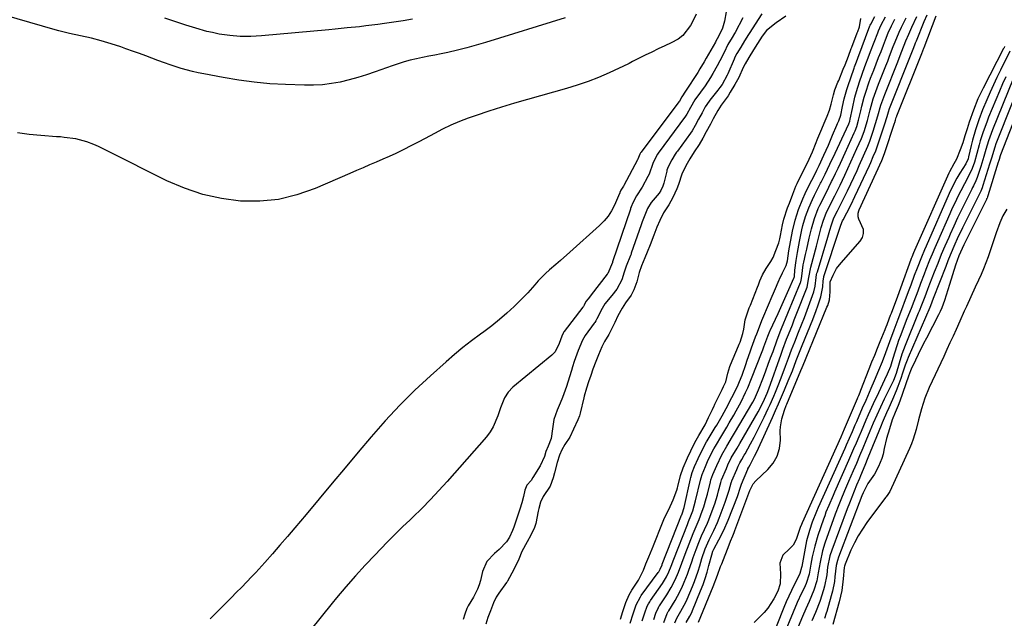
# Model space of a CAD drawing. Units: inches. Extents: x 1852430 to 1857705, y 474059 to 480329.
# Drawn here: x 1856436 to 1856828, y 474776 to 475015 of the extents above; entities that cross this region are included whole.
import ezdxf

# ---------------------------------------------------------------- set-up
doc = ezdxf.new("R2010")
doc.units = ezdxf.units.IN
doc.header["$MEASUREMENT"] = 0
for name, color, linetype in [('1', 7, 'Continuous'), ('7', 7, 'Continuous'), ('8', 7, 'Continuous')]:
    doc.layers.add(name, color=color, linetype=linetype)

msp = doc.modelspace()

# ---------------------------------------------------------------- linework, layer by layer
at = {"layer": '1', "color": 18}
for points in [[(1856741.17, 475016.42, 1644), (1856737.28, 475013.72, 1644), (1856733.5, 475010.73, 1644), (1856731.71, 475008.43, 1644), (1856729.81, 475005.46, 1644), (1856728.28, 475002.96, 1644), (1856726.45, 474999.96, 1644), (1856724.96, 474997.43, 1644), (1856724.14, 474995.86, 1644), (1856722.38, 474991.99, 1644), (1856720.85, 474989.19, 1644), (1856718.99, 474986.03, 1644), (1856718.16, 474984.65, 1644), (1856715.42, 474980.92, 1644), (1856714.05, 474978.76, 1644), (1856712.24, 474975.46, 1644), (1856711.09, 474973.34, 1644), (1856709.43, 474970.29, 1644), (1856708.06, 474967.77, 1644), (1856706.65, 474965.28, 1644), (1856704.69, 474962.23, 1644), (1856702.97, 474959.49, 1644), (1856701.38, 474956.75, 1644), (1856699.67, 474953.36, 1644), (1856698.44, 474949.31, 1644), (1856697.78, 474947.54, 1644), (1856696.2, 474944.12, 1644), (1856694.59, 474941.12, 1644), (1856692.38, 474938.01, 1644), (1856690.9, 474934.93, 1644), (1856689.81, 474932.29, 1644), (1856688.53, 474929.11, 1644), (1856687.11, 474925.26, 1644), (1856685.94, 474922.23, 1644), (1856685.04, 474920.09, 1644), (1856683.66, 474916.87, 1644), (1856682.66, 474914.16, 1644), (1856681.77, 474910.44, 1644), (1856680.56, 474907.33, 1644), (1856679.57, 474905.11, 1644), (1856677.31, 474902.06, 1644), (1856675.89, 474900.03, 1644), (1856674.28, 474896.91, 1644), (1856672.99, 474894.26, 1644), (1856671.69, 474891.59, 1644), (1856670.62, 474889.52, 1644), (1856668.96, 474886.64, 1644), (1856667.9, 474884.56, 1644), (1856666.54, 474881.39, 1644), (1856665.43, 474878.69, 1644), (1856664.33, 474875.67, 1644), (1856663.47, 474873.12, 1644), (1856662.6, 474870.56, 1644), (1856661.72, 474868.08, 1644), (1856660.77, 474864.86, 1644), (1856660.62, 474864.21, 1644), (1856659.2, 474858.07, 1644), (1856658.93, 474857.1, 1644), (1856658.27, 474855.41, 1644), (1856656.6, 474851.69, 1644), (1856655.07, 474848.6, 1644), (1856653.17, 474845.59, 1644), (1856651.93, 474843.48, 1644), (1856650.94, 474841.34, 1644), (1856650.06, 474838.5, 1644), (1856649.03, 474834.31, 1644), (1856648.43, 474832.35, 1644), (1856647.24, 474829, 1644), (1856644.45, 474824.94, 1644), (1856643.47, 474822.62, 1644), (1856642.76, 474820.07, 1644), (1856642.53, 474819.03, 1644), (1856641.55, 474814.13, 1644), (1856640.99, 474812.59, 1644), (1856639.61, 474809.52, 1644), (1856638.07, 474806.76, 1644), (1856635.98, 474803.02, 1644), (1856634.76, 474799.97, 1644), (1856632.87, 474796.1, 1644), (1856631.14, 474792.57, 1644), (1856630.29, 474791.11, 1644), (1856630.1, 474790.83, 1644), (1856629.91, 474790.56, 1644), (1856626.88, 474786.34, 1644), (1856625.82, 474784.71, 1644), (1856624.7, 474782.48, 1644), (1856623.48, 474779.29, 1644), (1856622.48, 474776.63, 1644), (1856621.6, 474773.97, 1644)], [(1856675.25, 474775.92, 1644), (1856676.21, 474778.98, 1644), (1856677.38, 474782.63, 1644), (1856678.73, 474785.71, 1644), (1856679.81, 474787.5, 1644), (1856682.51, 474791.49, 1644), (1856684.42, 474795.48, 1644), (1856685.41, 474798.04, 1644), (1856686.52, 474800.88, 1644), (1856687.88, 474803.96, 1644), (1856688.18, 474804.66, 1644), (1856688.32, 474805.02, 1644), (1856688.47, 474805.37, 1644), (1856692.04, 474814.42, 1644), (1856692.88, 474816.36, 1644), (1856694.54, 474819.73, 1644), (1856696.29, 474823.53, 1644), (1856697.75, 474827.41, 1644), (1856698.01, 474828.35, 1644), (1856698.13, 474828.82, 1644), (1856699.22, 474833.2, 1644), (1856700.21, 474836.33, 1644), (1856701.95, 474840.29, 1644), (1856703.28, 474843.11, 1644), (1856704.91, 474846.46, 1644), (1856706.43, 474849.18, 1644), (1856708.96, 474853.48, 1644), (1856710.35, 474856.32, 1644), (1856711.91, 474859.6, 1644), (1856712.62, 474861.06, 1644), (1856712.76, 474861.35, 1644), (1856712.9, 474861.64, 1644), (1856715.82, 474867.57, 1644), (1856716.37, 474868.68, 1644), (1856717.19, 474870.56, 1644), (1856718.08, 474874.04, 1644), (1856718.78, 474876.7, 1644), (1856719.05, 474877.4, 1644), (1856722.33, 474884.9, 1644), (1856722.62, 474885.61, 1644), (1856722.92, 474886.41, 1644), (1856723.97, 474889.81, 1644), (1856724.39, 474891.61, 1644), (1856725.01, 474895.31, 1644), (1856725.77, 474897.73, 1644), (1856726.6, 474900.1, 1644), (1856727.03, 474901.2, 1644), (1856729.8, 474908.32, 1644), (1856730.2, 474909.33, 1644), (1856730.81, 474910.83, 1644), (1856731.91, 474913.32, 1644), (1856733.29, 474915.75, 1644), (1856735.22, 474918.63, 1644), (1856736.04, 474920.17, 1644), (1856737.19, 474922.98, 1644), (1856738.41, 474926.05, 1644), (1856738.8, 474927.65, 1644), (1856739.06, 474928.99, 1644), (1856739.81, 474933.18, 1644), (1856740.32, 474935.5, 1644), (1856741.81, 474940, 1644), (1856742.55, 474941.8, 1644), (1856743.91, 474945.41, 1644), (1856745.18, 474948.56, 1644), (1856745.45, 474949.13, 1644), (1856745.58, 474949.42, 1644), (1856745.72, 474949.7, 1644), (1856747.96, 474954.28, 1644), (1856748.85, 474956.07, 1644), (1856750.45, 474959.36, 1644), (1856751.72, 474962.27, 1644), (1856751.99, 474962.94, 1644), (1856753.94, 474967.79, 1644), (1856754.31, 474968.71, 1644), (1856755.47, 474971.45, 1644), (1856756.48, 474973.77, 1644), (1856757.66, 474976.54, 1644), (1856758.53, 474978.9, 1644), (1856759.22, 474981.33, 1644), (1856760.14, 474985.04, 1644), (1856760.65, 474986.95, 1644), (1856761.89, 474990.06, 1644), (1856762.2, 474990.79, 1644), (1856764.04, 474995.31, 1644), (1856764.74, 474997.02, 1644), (1856766.09, 475000.45, 1644), (1856767.21, 475003.43, 1644), (1856767.42, 475003.98, 1644), (1856769.55, 475009.69, 1644), (1856769.78, 475010.3, 1644), (1856770.44, 475012.14, 1644), (1856771.06, 475015.42, 1644)]]:
    msp.add_polyline3d(points, dxfattribs=at)
at = {"layer": '7', "color": 18}
for points in [[(1856653.21, 475015.78, 1654), (1856621.56, 475005.88, 1654), (1856617.83, 475004.77, 1654), (1856614.09, 475003.74, 1654), (1856610.32, 475002.81, 1654), (1856606.52, 475001.96, 1654), (1856603.82, 475001.4, 1654), (1856601.36, 475000.88, 1654), (1856598.91, 475000.37, 1654), (1856596.45, 474999.86, 1654), (1856593.99, 474999.36, 1654), (1856591.55, 474998.8, 1654), (1856589.13, 474998.16, 1654), (1856586.74, 474997.43, 1654), (1856584.36, 474996.62, 1654), (1856577.51, 474994.13, 1654), (1856574.09, 474992.96, 1654), (1856570.65, 474991.89, 1654), (1856567.17, 474990.96, 1654), (1856563.66, 474990.13, 1654), (1856560.12, 474989.5, 1654), (1856556.56, 474989.05, 1654), (1856552.98, 474988.86, 1654), (1856549.38, 474988.85, 1654), (1856541.87, 474989.11, 1654), (1856535.63, 474989.46, 1654), (1856529.41, 474990.01, 1654), (1856523.22, 474990.85, 1654), (1856517.06, 474991.87, 1654), (1856509.34, 474993.34, 1654), (1856507.05, 474993.81, 1654), (1856504.78, 474994.32, 1654), (1856500.28, 474995.54, 1654), (1856495.84, 474996.96, 1654), (1856493.64, 474997.74, 1654), (1856490.99, 474998.73, 1654), (1856488.57, 474999.65, 1654), (1856486.15, 475000.55, 1654), (1856483.72, 475001.44, 1654), (1856481.29, 475002.32, 1654), (1856478.18, 475003.42, 1654), (1856476.26, 475004.09, 1654), (1856472.38, 475005.36, 1654), (1856468.42, 475006.55, 1654), (1856464.57, 475007.57, 1654), (1856460.2, 475008.59, 1654), (1856455.84, 475009.52, 1654), (1856451.49, 475010.54, 1654), (1856450.06, 475010.93, 1654), (1856409.58, 475022.69, 1654)], [(1856705.42, 475017.17, 1652), (1856704.31, 475014.87, 1652), (1856703.15, 475012.61, 1652), (1856700.18, 475008.72, 1652), (1856698.26, 475007.25, 1652), (1856695.53, 475005.73, 1652), (1856692.92, 475004.54, 1652), (1856690.32, 475003.32, 1652), (1856687.73, 475002.09, 1652), (1856685.15, 475000.84, 1652), (1856680.35, 474998.48, 1652), (1856680.1, 474998.36, 1652), (1856678.71, 474997.49, 1652), (1856678.46, 474997.36, 1652), (1856670.72, 474993.77, 1652), (1856666.56, 474991.97, 1652), (1856662.35, 474990.3, 1652), (1856658.07, 474988.84, 1652), (1856653.73, 474987.52, 1652), (1856638.22, 474983.2, 1652), (1856633.07, 474981.71, 1652), (1856627.94, 474980.16, 1652), (1856622.83, 474978.5, 1652), (1856617.75, 474976.77, 1652), (1856614.59, 474975.67, 1652), (1856611.15, 474974.36, 1652), (1856607.75, 474972.94, 1652), (1856604.43, 474971.35, 1652), (1856601.17, 474969.65, 1652), (1856597.5, 474967.65, 1652), (1856594.67, 474966.15, 1652), (1856591.82, 474964.68, 1652), (1856588.96, 474963.24, 1652), (1856585.75, 474961.69, 1652), (1856583.17, 474960.48, 1652), (1856580.58, 474959.32, 1652), (1856577.97, 474958.18, 1652), (1856575.35, 474957.06, 1652), (1856572.74, 474955.94, 1652), (1856570.13, 474954.82, 1652), (1856567.52, 474953.68, 1652), (1856553.6, 474947.62, 1652), (1856546.39, 474945.1, 1652), (1856539.07, 474943.31, 1652), (1856531.56, 474942.6, 1652), (1856523.92, 474942.63, 1652), (1856516.32, 474943.67, 1652), (1856508.87, 474945.28, 1652), (1856501.66, 474947.75, 1652), (1856494.61, 474950.79, 1652), (1856471.11, 474962.61, 1652), (1856467.42, 474964.36, 1652), (1856465.55, 474965.16, 1652), (1856462.71, 474966.28, 1652), (1856458.3, 474967.51, 1652), (1856453.74, 474968.07, 1652), (1856452.21, 474968.21, 1652), (1856450.68, 474968.33, 1652), (1856444.4, 474968.81, 1652), (1856439.74, 474969.27, 1652), (1856435.11, 474969.89, 1652)], [(1856724.03, 475015.77, 1648), (1856720.97, 475009.91, 1648), (1856720.72, 475009.46, 1648), (1856719.78, 475007.92, 1648), (1856718.05, 475005.07, 1648), (1856716.54, 475001.9, 1648), (1856714.91, 474998.56, 1648), (1856713.82, 474996.54, 1648), (1856712.07, 474993.47, 1648), (1856711.13, 474991.97, 1648), (1856708.95, 474988.66, 1648), (1856707.11, 474986.02, 1648), (1856704.85, 474982.97, 1648), (1856703.17, 474979.97, 1648), (1856701.73, 474977.34, 1648), (1856700.97, 474976.15, 1648), (1856700.83, 474975.96, 1648), (1856690.72, 474962.35, 1648), (1856690.56, 474962.12, 1648), (1856690.07, 474961.42, 1648), (1856688.41, 474958.35, 1648), (1856688.15, 474957.59, 1648), (1856686.65, 474953.39, 1648), (1856686.21, 474952.49, 1648), (1856683.95, 474948.16, 1648), (1856681.63, 474944.75, 1648), (1856680.18, 474941.94, 1648), (1856679.55, 474940.35, 1648), (1856679.29, 474939.64, 1648), (1856679.21, 474939.4, 1648), (1856672.14, 474918.46, 1648), (1856672.05, 474918.22, 1648), (1856670.18, 474913.81, 1648), (1856669.94, 474913.47, 1648), (1856663.63, 474905.26, 1648), (1856663.33, 474904.88, 1648), (1856662.4, 474903.75, 1648), (1856661.49, 474902.59, 1648), (1856660.83, 474901.23, 1648), (1856660.5, 474900.63, 1648), (1856660.3, 474900.36, 1648), (1856652.8, 474890.65, 1648), (1856652.72, 474890.54, 1648), (1856652.57, 474890.33, 1648), (1856651.86, 474888.78, 1648), (1856650.85, 474885.86, 1648), (1856649.21, 474882.54, 1648), (1856648.63, 474881.88, 1648), (1856647.99, 474881.27, 1648), (1856632.41, 474868.44, 1648), (1856630.51, 474866.48, 1648), (1856629.07, 474864.16, 1648), (1856627.5, 474860.3, 1648), (1856626.48, 474857.01, 1648), (1856624.63, 474852.62, 1648), (1856623.35, 474850.63, 1648), (1856621.89, 474848.73, 1648), (1856606.21, 474830.89, 1648), (1856602.91, 474827.24, 1648), (1856599.55, 474823.64, 1648), (1856596.1, 474820.14, 1648), (1856592.59, 474816.69, 1648), (1856591.46, 474815.61, 1648), (1856588.48, 474812.73, 1648), (1856585.53, 474809.82, 1648), (1856582.62, 474806.89, 1648), (1856579.72, 474803.93, 1648), (1856577.51, 474801.63, 1648), (1856573.57, 474797.46, 1648), (1856569.7, 474793.23, 1648), (1856565.93, 474788.91, 1648), (1856562.22, 474784.53, 1648), (1856560.41, 474782.34, 1648), (1856555.99, 474776.94, 1648), (1856551.61, 474771.51, 1648)], [(1856731.63, 475017.35, 1646), (1856726.51, 475009.42, 1646), (1856726.28, 475009.06, 1646), (1856724.71, 475006.55, 1646), (1856723.17, 475004.03, 1646), (1856721.65, 475001.51, 1646), (1856720.87, 474999.99, 1646), (1856720.52, 474999.21, 1646), (1856718.04, 474993.39, 1646), (1856717.8, 474992.84, 1646), (1856715.76, 474989.12, 1646), (1856714.89, 474987.92, 1646), (1856714.06, 474986.85, 1646), (1856710.89, 474982.91, 1646), (1856710.61, 474982.54, 1646), (1856709.08, 474980.25, 1646), (1856707.78, 474977.85, 1646), (1856706.4, 474975.32, 1646), (1856705.02, 474972.78, 1646), (1856703.79, 474970.68, 1646), (1856703.13, 474969.71, 1646), (1856697.93, 474962.55, 1646), (1856697.66, 474962.17, 1646), (1856697.13, 474961.4, 1646), (1856695.69, 474959.05, 1646), (1856694.24, 474956.27, 1646), (1856693.8, 474954.98, 1646), (1856693.69, 474954.54, 1646), (1856692.55, 474949.86, 1646), (1856692.18, 474948.64, 1646), (1856691.37, 474946.9, 1646), (1856690.68, 474945.84, 1646), (1856687.55, 474942.04, 1646), (1856686.04, 474939.64, 1646), (1856684.95, 474937, 1646), (1856683.89, 474934.33, 1646), (1856683.48, 474933.16, 1646), (1856679.6, 474921.86, 1646), (1856679.49, 474921.54, 1646), (1856679.27, 474920.92, 1646), (1856677.5, 474916.68, 1646), (1856676.72, 474914.31, 1646), (1856675.86, 474911.31, 1646), (1856673.86, 474907.51, 1646), (1856671.85, 474904.97, 1646), (1856669.01, 474901.73, 1646), (1856667.93, 474899.86, 1646), (1856665.92, 474895.75, 1646), (1856665.41, 474894.87, 1646), (1856665.03, 474894.31, 1646), (1856664.84, 474894.03, 1646), (1856661.26, 474889.12, 1646), (1856660.14, 474887.27, 1646), (1856658.39, 474883.07, 1646), (1856656.89, 474878.71, 1646), (1856656.17, 474876.57, 1646), (1856655.76, 474875.18, 1646), (1856655.63, 474874.78, 1646), (1856653.72, 474868.74, 1646), (1856652.19, 474864.32, 1646), (1856651.31, 474862.15, 1646), (1856650.06, 474859.27, 1646), (1856648.79, 474855.65, 1646), (1856648.16, 474851.86, 1646), (1856647.71, 474848.02, 1646), (1856646.52, 474845, 1646), (1856645.6, 474842.88, 1646), (1856644.99, 474840.9, 1646), (1856643.29, 474837.15, 1646), (1856640.4, 474832.4, 1646), (1856639.66, 474831.31, 1646), (1856638.04, 474829.46, 1646), (1856637.16, 474827.43, 1646), (1856636.63, 474824.88, 1646), (1856636.02, 474822.34, 1646), (1856635.25, 474819.85, 1646), (1856632.75, 474812.64, 1646), (1856632.25, 474811.27, 1646), (1856631.06, 474808.63, 1646), (1856629.92, 474806.8, 1646), (1856627.01, 474803.7, 1646), (1856625.09, 474802.23, 1646), (1856622.11, 474799.02, 1646), (1856620.36, 474795, 1646), (1856619.5, 474791.45, 1646), (1856618.98, 474789.69, 1646), (1856618.35, 474787.96, 1646), (1856616.69, 474784.69, 1646), (1856614.66, 474781.33, 1646), (1856614.13, 474780.26, 1646), (1856613.31, 474778.02, 1646), (1856612.66, 474775.81, 1646)], [(1856679.18, 474774.34, 1646), (1856680.35, 474778.05, 1646), (1856681.56, 474781.75, 1646), (1856683.21, 474784.91, 1646), (1856683.56, 474785.41, 1646), (1856690.32, 474794.6, 1646), (1856690.52, 474794.9, 1646), (1856691.14, 474795.97, 1646), (1856691.85, 474797.71, 1646), (1856691.94, 474797.96, 1646), (1856699.61, 474817.44, 1646), (1856699.68, 474817.63, 1646), (1856699.99, 474818.36, 1646), (1856700.57, 474820.16, 1646), (1856700.65, 474820.49, 1646), (1856703.14, 474831.95, 1646), (1856703.27, 474832.5, 1646), (1856703.85, 474834.51, 1646), (1856704.79, 474836.91, 1646), (1856706.2, 474840.06, 1646), (1856707.78, 474843.39, 1646), (1856709.51, 474846.64, 1646), (1856709.78, 474847.09, 1646), (1856713.03, 474852.38, 1646), (1856713.6, 474853.32, 1646), (1856715.82, 474857.1, 1646), (1856717.37, 474860, 1646), (1856721.84, 474868.76, 1646), (1856722.16, 474869.42, 1646), (1856722.75, 474870.76, 1646), (1856723.69, 474873.2, 1646), (1856725.21, 474877.56, 1646), (1856725.77, 474879.22, 1646), (1856726.93, 474882.53, 1646), (1856727.53, 474884.18, 1646), (1856729.12, 474888.48, 1646), (1856729.59, 474889.77, 1646), (1856730.23, 474891.53, 1646), (1856731.6, 474895.03, 1646), (1856734.66, 474902.27, 1646), (1856735.32, 474903.83, 1646), (1856736.66, 474906.94, 1646), (1856738.54, 474911.25, 1646), (1856738.68, 474911.59, 1646), (1856739.84, 474914, 1646), (1856741.28, 474917, 1646), (1856741.75, 474918.79, 1646), (1856742.39, 474922.76, 1646), (1856743.8, 474930.65, 1646), (1856744.8, 474935.06, 1646), (1856746.19, 474939.37, 1646), (1856747.89, 474943.58, 1646), (1856748.84, 474945.64, 1646), (1856749.83, 474947.68, 1646), (1856753.22, 474954.38, 1646), (1856753.51, 474954.96, 1646), (1856754.41, 474956.84, 1646), (1856756.31, 474960.99, 1646), (1856758.08, 474964.96, 1646), (1856759.79, 474968.95, 1646), (1856761.47, 474972.96, 1646), (1856761.73, 474973.58, 1646), (1856762.21, 474974.68, 1646), (1856763.05, 474976.91, 1646), (1856763.77, 474980.43, 1646), (1856764.42, 474983.44, 1646), (1856765.43, 474987.16, 1646), (1856765.8, 474988.28, 1646), (1856768.34, 474995.68, 1646), (1856768.51, 474996.18, 1646), (1856769.26, 474998.19, 1646), (1856769.84, 474999.7, 1646), (1856774.67, 475012.47, 1646), (1856774.77, 475012.73, 1646), (1856774.98, 475013.23, 1646), (1856776.56, 475016.29, 1646)], [(1856683.92, 474775.33, 1648), (1856684.92, 474778.48, 1648), (1856685.88, 474781.13, 1648), (1856686.38, 474782.08, 1648), (1856686.91, 474782.96, 1648), (1856687.19, 474783.38, 1648), (1856691.96, 474790.19, 1648), (1856693.58, 474792.82, 1648), (1856694.6, 474794.91, 1648), (1856695.45, 474797.05, 1648), (1856696.51, 474799.93, 1648), (1856701.94, 474813.78, 1648), (1856702.4, 474814.91, 1648), (1856703.35, 474817.14, 1648), (1856704.06, 474819.11, 1648), (1856705.23, 474823.13, 1648), (1856707.13, 474831.36, 1648), (1856707.37, 474832.28, 1648), (1856707.79, 474833.64, 1648), (1856709.1, 474836.84, 1648), (1856710, 474838.88, 1648), (1856711.29, 474841.6, 1648), (1856712.46, 474843.9, 1648), (1856713.11, 474845.02, 1648), (1856715.67, 474849.25, 1648), (1856717.65, 474852.58, 1648), (1856718.63, 474854.26, 1648), (1856720.41, 474857.33, 1648), (1856721.41, 474859.1, 1648), (1856723.33, 474862.69, 1648), (1856725.12, 474866.35, 1648), (1856725.96, 474868.2, 1648), (1856727.51, 474871.97, 1648), (1856731.72, 474882.76, 1648), (1856731.95, 474883.36, 1648), (1856732.41, 474884.57, 1648), (1856733.97, 474888.76, 1648), (1856734.77, 474890.78, 1648), (1856734.9, 474891.06, 1648), (1856738.09, 474897.87, 1648), (1856739.18, 474900.24, 1648), (1856740.26, 474902.61, 1648), (1856741.33, 474904.98, 1648), (1856742.38, 474907.37, 1648), (1856744.38, 474911.95, 1648), (1856744.46, 474912.14, 1648), (1856744.54, 474912.56, 1648), (1856744.76, 474915.15, 1648), (1856745.21, 474919.02, 1648), (1856745.75, 474922.15, 1648), (1856746.32, 474925.07, 1648), (1856746.61, 474926.53, 1648), (1856747.56, 474931.15, 1648), (1856747.98, 474932.95, 1648), (1856749, 474936.5, 1648), (1856750.28, 474939.96, 1648), (1856751.76, 474943.34, 1648), (1856752.58, 474945, 1648), (1856755.01, 474949.78, 1648), (1856755.24, 474950.22, 1648), (1856756.13, 474952.01, 1648), (1856756.78, 474953.36, 1648), (1856758.66, 474957.32, 1648), (1856759.23, 474958.53, 1648), (1856759.81, 474959.75, 1648), (1856766.21, 474973.44, 1648), (1856766.62, 474974.51, 1648), (1856766.83, 474975.35, 1648), (1856767.66, 474979.6, 1648), (1856768.67, 474984.1, 1648), (1856769.28, 474986.32, 1648), (1856770.47, 474990.2, 1648), (1856771.5, 474993.25, 1648), (1856772.62, 474996.26, 1648), (1856774.35, 475000.77, 1648), (1856774.92, 475002.27, 1648), (1856777.75, 475009.71, 1648), (1856778.07, 475010.54, 1648), (1856779.17, 475012.97, 1648), (1856780.88, 475016.09, 1648)], [(1856692.59, 474774.7, 1652), (1856693.83, 474778.18, 1652), (1856694.31, 474779.04, 1652), (1856694.49, 474779.32, 1652), (1856697.11, 474783.49, 1652), (1856698.03, 474785.1, 1652), (1856699.66, 474788.44, 1652), (1856700.68, 474790.73, 1652), (1856701.98, 474793.94, 1652), (1856702.56, 474795.57, 1652), (1856703.64, 474798.86, 1652), (1856704.19, 474800.51, 1652), (1856705.4, 474803.75, 1652), (1856706.52, 474806.6, 1652), (1856707.59, 474809.2, 1652), (1856708.76, 474811.76, 1652), (1856709.91, 474814.32, 1652), (1856710.44, 474815.62, 1652), (1856712.19, 474820.25, 1652), (1856712.81, 474821.97, 1652), (1856713.9, 474825.44, 1652), (1856714.38, 474827.2, 1652), (1856715.22, 474830.44, 1652), (1856715.57, 474831.59, 1652), (1856717.45, 474836.1, 1652), (1856718.05, 474837.46, 1652), (1856719.41, 474840.25, 1652), (1856721.73, 474844.15, 1652), (1856722.27, 474845.08, 1652), (1856722.81, 474846.01, 1652), (1856730.07, 474858.67, 1652), (1856732.11, 474862.51, 1652), (1856733.74, 474866.14, 1652), (1856734.37, 474867.84, 1652), (1856739.29, 474881.67, 1652), (1856740, 474883.63, 1652), (1856741.46, 474887.55, 1652), (1856742.22, 474889.5, 1652), (1856743.75, 474893.39, 1652), (1856744.51, 474895.33, 1652), (1856745.27, 474897.28, 1652), (1856749.58, 474908.31, 1652), (1856750.35, 474912.13, 1652), (1856751.05, 474916.37, 1652), (1856753.3, 474924.73, 1652), (1856754.13, 474927.85, 1652), (1856755.23, 474932.14, 1652), (1856756.09, 474935.03, 1652), (1856757.18, 474937.84, 1652), (1856758.57, 474940.63, 1652), (1856760.69, 474944.78, 1652), (1856762.24, 474947.91, 1652), (1856762.74, 474948.96, 1652), (1856764.61, 474952.94, 1652), (1856765.86, 474955.6, 1652), (1856767.09, 474958.27, 1652), (1856768.3, 474960.95, 1652), (1856769.49, 474963.63, 1652), (1856771.24, 474967.64, 1652), (1856772.31, 474970.45, 1652), (1856773.65, 474974.75, 1652), (1856774.75, 474979.1, 1652), (1856775.99, 474983.41, 1652), (1856777.54, 474987.86, 1652), (1856778.09, 474989.3, 1652), (1856780.97, 474996.56, 1652), (1856781.72, 474998.48, 1652), (1856782.48, 475000.41, 1652), (1856783.96, 475004.28, 1652), (1856784.72, 475006.21, 1652), (1856786.32, 475010.03, 1652), (1856787.18, 475011.95, 1652), (1856789.03, 475015.71, 1652)], [(1856696.98, 474774.57, 1654), (1856697.68, 474776.45, 1654), (1856699.32, 474779.18, 1654), (1856701.25, 474782.75, 1654), (1856701.8, 474783.98, 1654), (1856703.93, 474789.01, 1654), (1856704.75, 474791.05, 1654), (1856706.21, 474795.18, 1654), (1856706.86, 474797.28, 1654), (1856707.72, 474800.21, 1654), (1856709.05, 474803.99, 1654), (1856710.65, 474807.66, 1654), (1856711.65, 474809.68, 1654), (1856712.43, 474811.29, 1654), (1856713.89, 474814.57, 1654), (1856714.56, 474816.23, 1654), (1856717, 474822.58, 1654), (1856717.44, 474823.79, 1654), (1856718.59, 474827.47, 1654), (1856719.39, 474830.36, 1654), (1856719.53, 474830.75, 1654), (1856719.6, 474830.95, 1654), (1856719.68, 474831.14, 1654), (1856721.6, 474835.67, 1654), (1856722.19, 474837.02, 1654), (1856722.82, 474838.3, 1654), (1856723.62, 474839.65, 1654), (1856724.58, 474841.32, 1654), (1856724.9, 474841.88, 1654), (1856727.13, 474845.94, 1654), (1856728.53, 474848.54, 1654), (1856729.9, 474851.16, 1654), (1856731.22, 474853.81, 1654), (1856732.52, 474856.46, 1654), (1856734.16, 474859.91, 1654), (1856734.92, 474861.54, 1654), (1856736.37, 474864.83, 1654), (1856737.06, 474866.49, 1654), (1856738.39, 474869.84, 1654), (1856739.67, 474873.21, 1654), (1856741.01, 474876.81, 1654), (1856742.23, 474880.06, 1654), (1856743.46, 474883.3, 1654), (1856744.72, 474886.53, 1654), (1856746.25, 474890.41, 1654), (1856747.39, 474893.31, 1654), (1856748.52, 474896.22, 1654), (1856749.61, 474899.14, 1654), (1856750.68, 474902.07, 1654), (1856752.27, 474906.44, 1654), (1856752.86, 474908.72, 1654), (1856753.26, 474912.23, 1654), (1856753.43, 474913.36, 1654), (1856753.56, 474913.91, 1654), (1856753.71, 474914.47, 1654), (1856757.87, 474928.25, 1654), (1856758.67, 474931, 1654), (1856759.28, 474933.19, 1654), (1856760.28, 474935.93, 1654), (1856761.71, 474938.74, 1654), (1856762.44, 474940.15, 1654), (1856764.42, 474944.07, 1654), (1856765.07, 474945.41, 1654), (1856765.71, 474946.76, 1654), (1856769.53, 474954.91, 1654), (1856770.42, 474956.82, 1654), (1856772.14, 474960.67, 1654), (1856773.78, 474964.55, 1654), (1856774.55, 474966.51, 1654), (1856775.95, 474970.48, 1654), (1856776.93, 474973.54, 1654), (1856777.82, 474976.67, 1654), (1856779.03, 474980.9, 1654), (1856780.14, 474984.05, 1654), (1856780.54, 474985.09, 1654), (1856785.76, 474998.22, 1654), (1856786.31, 474999.6, 1654), (1856787.38, 475002.37, 1654), (1856789, 475006.52, 1654), (1856790.15, 475009.26, 1654), (1856791.33, 475011.95, 1654), (1856793.33, 475016.27, 1654)], [(1856701.45, 474774.59, 1656), (1856702.94, 474777.17, 1656), (1856703.68, 474778.67, 1656), (1856704.02, 474779.44, 1656), (1856707.22, 474787.32, 1656), (1856708.16, 474789.78, 1656), (1856709.04, 474792.26, 1656), (1856709.81, 474794.78, 1656), (1856710.52, 474797.32, 1656), (1856711.65, 474801.69, 1656), (1856712.13, 474803.14, 1656), (1856712.43, 474803.84, 1656), (1856714.49, 474807.66, 1656), (1856716.45, 474811.53, 1656), (1856718.16, 474815.5, 1656), (1856721.88, 474824.93, 1656), (1856722.15, 474825.63, 1656), (1856722.83, 474827.75, 1656), (1856723.43, 474829.75, 1656), (1856723.47, 474829.86, 1656), (1856725.96, 474835.74, 1656), (1856725.98, 474835.79, 1656), (1856726.06, 474835.97, 1656), (1856726.37, 474836.6, 1656), (1856726.92, 474837.54, 1656), (1856728.68, 474840.94, 1656), (1856729.55, 474842.76, 1656), (1856735.81, 474856.37, 1656), (1856737.06, 474859.13, 1656), (1856738.28, 474861.89, 1656), (1856739.48, 474864.66, 1656), (1856740.65, 474867.45, 1656), (1856742.14, 474871.04, 1656), (1856743.75, 474875.05, 1656), (1856745.32, 474879.07, 1656), (1856746.91, 474883.08, 1656), (1856747.71, 474885.08, 1656), (1856751.89, 474895.39, 1656), (1856753.28, 474899.04, 1656), (1856753.92, 474900.88, 1656), (1856755.09, 474904.48, 1656), (1856755.84, 474908.53, 1656), (1856756.01, 474910.93, 1656), (1856756.23, 474912.27, 1656), (1856756.32, 474912.59, 1656), (1856762.66, 474931.85, 1656), (1856762.91, 474932.63, 1656), (1856763.44, 474934.17, 1656), (1856763.78, 474934.81, 1656), (1856763.98, 474935.2, 1656), (1856765.46, 474938.03, 1656), (1856767.11, 474941.28, 1656), (1856768.68, 474944.55, 1656), (1856774.44, 474956.89, 1656), (1856774.97, 474958.05, 1656), (1856775.99, 474960.37, 1656), (1856776.96, 474962.73, 1656), (1856777.84, 474965.11, 1656), (1856778.25, 474966.31, 1656), (1856780.5, 474973.11, 1656), (1856781.45, 474976.34, 1656), (1856782.04, 474978.3, 1656), (1856782.48, 474979.61, 1656), (1856782.72, 474980.25, 1656), (1856782.97, 474980.89, 1656), (1856790.56, 474999.89, 1656), (1856791.87, 475003.24, 1656), (1856792.52, 475004.92, 1656), (1856792.85, 475005.75, 1656), (1856793.19, 475006.59, 1656), (1856796.31, 475014.26, 1656), (1856797.43, 475016.85, 1656)], [(1856706.31, 474774.81, 1658), (1856712.23, 474789.05, 1658), (1856713.95, 474793.54, 1658), (1856715.18, 474796.93, 1658), (1856715.61, 474798.05, 1658), (1856718.55, 474805.65, 1658), (1856719.11, 474807.07, 1658), (1856719.99, 474809.17, 1658), (1856720.56, 474810.58, 1658), (1856720.83, 474811.29, 1658), (1856726.85, 474827.3, 1658), (1856728.15, 474829.88, 1658), (1856729.22, 474831.1, 1658), (1856734, 474835.62, 1658), (1856736.1, 474838.2, 1658), (1856737.71, 474840.98, 1658), (1856738.59, 474844.08, 1658), (1856738.98, 474847.38, 1658), (1856738.94, 474851.07, 1658), (1856739.01, 474852.69, 1658), (1856739.53, 474855.88, 1658), (1856740.62, 474859.32, 1658), (1856741.29, 474861.13, 1658), (1856741.53, 474861.72, 1658), (1856747.14, 474875.08, 1658), (1856747.67, 474876.34, 1658), (1856748.71, 474878.89, 1658), (1856749.23, 474880.16, 1658), (1856757.54, 474900.35, 1658), (1856757.82, 474901.09, 1658), (1856758.49, 474903.34, 1658), (1856758.83, 474906.45, 1658), (1856758.84, 474910.53, 1658), (1856760.01, 474913.19, 1658), (1856761.38, 474915.73, 1658), (1856763.13, 474918.03, 1658), (1856770.76, 474926.64, 1658), (1856771.64, 474928.13, 1658), (1856772.13, 474929.67, 1658), (1856772.04, 474931.29, 1658), (1856770.25, 474935.51, 1658), (1856769.94, 474936.41, 1658), (1856769.95, 474937.83, 1658), (1856770.2, 474938.76, 1658), (1856770.37, 474939.21, 1658), (1856779.34, 474958.88, 1658), (1856780.47, 474961.68, 1658), (1856780.61, 474962.09, 1658), (1856784.45, 474973.73, 1658), (1856784.53, 474973.98, 1658), (1856784.82, 474974.96, 1658), (1856785.13, 474975.95, 1658), (1856785.31, 474976.45, 1658), (1856785.41, 474976.69, 1658), (1856795.38, 475001.56, 1658), (1856796.17, 475003.59, 1658), (1856796.28, 475003.88, 1658), (1856801.02, 475016.55, 1658)], [(1856592.43, 475015.12, 1656), (1856588.72, 475014.49, 1656), (1856584.99, 475013.93, 1656), (1856581.26, 475013.4, 1656), (1856578.67, 475013.06, 1656), (1856573.79, 475012.46, 1656), (1856571.35, 475012.18, 1656), (1856566.46, 475011.68, 1656), (1856561.57, 475011.21, 1656), (1856559.13, 475010.99, 1656), (1856532.3, 475008.55, 1656), (1856528.07, 475008.29, 1656), (1856523.84, 475008.3, 1656), (1856519.62, 475008.61, 1656), (1856515.44, 475009.26, 1656), (1856512.81, 475009.81, 1656), (1856510.56, 475010.33, 1656), (1856506.11, 475011.57, 1656), (1856502.1, 475012.81, 1656), (1856499.3, 475013.7, 1656), (1856496.51, 475014.62, 1656), (1856493.72, 475015.55, 1656)], [(1856828.25, 475004.33, 1658), (1856828.07, 475003.8, 1658), (1856827.91, 475003.46, 1658), (1856819.78, 474987.69, 1658), (1856819.24, 474986.62, 1658), (1856817.69, 474983.38, 1658), (1856815.91, 474978.93, 1658), (1856814.24, 474974.17, 1658), (1856813.32, 474971.42, 1658), (1856812.47, 474968.65, 1658), (1856811.6, 474965.88, 1658), (1856810.62, 474963.15, 1658), (1856809.15, 474959.4, 1658), (1856808.13, 474957.5, 1658), (1856806.32, 474954.26, 1658), (1856806.1, 474953.78, 1658), (1856792.42, 474922.97, 1658), (1856792.03, 474922.07, 1658), (1856791.3, 474920.26, 1658), (1856791.13, 474919.81, 1658), (1856790.96, 474919.35, 1658), (1856786.83, 474907.98, 1658), (1856785.62, 474904.68, 1658), (1856783.05, 474897.83, 1658), (1856782.77, 474897.08, 1658), (1856782.21, 474895.58, 1658), (1856781.38, 474893.33, 1658), (1856781, 474892.34, 1658), (1856780.74, 474891.68, 1658), (1856780.61, 474891.36, 1658), (1856778.63, 474886.59, 1658), (1856777.51, 474883.88, 1658), (1856776.41, 474881.16, 1658), (1856775.32, 474878.43, 1658), (1856774.25, 474875.7, 1658), (1856770.94, 474867.15, 1658), (1856770.6, 474866.3, 1658), (1856770.09, 474865.03, 1658), (1856769.74, 474864.18, 1658), (1856769.56, 474863.76, 1658), (1856764.43, 474851.67, 1658), (1856763.09, 474848.59, 1658), (1856747.6, 474814.4, 1658), (1856747.33, 474813.78, 1658), (1856746.8, 474812.53, 1658), (1856745.24, 474807.81, 1658), (1856744.07, 474805.53, 1658), (1856742.63, 474804.02, 1658), (1856739.99, 474801.5, 1658), (1856738.72, 474798.29, 1658), (1856739.02, 474794.09, 1658), (1856738.86, 474790.08, 1658), (1856737.9, 474787.21, 1658), (1856736.33, 474784.11, 1658), (1856733.96, 474780.34, 1658), (1856732.54, 474778.64, 1658), (1856730.99, 474777.03, 1658), (1856728.48, 474774.64, 1658)], [(1856830.37, 475002.41, 1656), (1856826.66, 474994.81, 1656), (1856825.25, 474991.9, 1656), (1856823.88, 474988.97, 1656), (1856822.54, 474986.02, 1656), (1856821.24, 474983.05, 1656), (1856819.54, 474979.06, 1656), (1856818.02, 474975.08, 1656), (1856816.68, 474971.03, 1656), (1856815.52, 474966.93, 1656), (1856815.01, 474964.86, 1656), (1856813.95, 474960.28, 1656), (1856813.73, 474959.47, 1656), (1856812.89, 474957.54, 1656), (1856810.5, 474953.84, 1656), (1856809.3, 474951.75, 1656), (1856807.56, 474948.42, 1656), (1856806.26, 474945.63, 1656), (1856797.01, 474924.72, 1656), (1856796.37, 474923.27, 1656), (1856795.15, 474920.35, 1656), (1856793.41, 474915.95, 1656), (1856792.3, 474912.98, 1656), (1856790.88, 474909.09, 1656), (1856790.16, 474907.13, 1656), (1856788.69, 474903.23, 1656), (1856787.2, 474899.34, 1656), (1856785.71, 474895.45, 1656), (1856784.11, 474891.22, 1656), (1856782.42, 474886.54, 1656), (1856780.8, 474882.1, 1656), (1856779.47, 474878.6, 1656), (1856778.07, 474875.13, 1656), (1856776.37, 474871.05, 1656), (1856775.03, 474867.91, 1656), (1856773.65, 474864.78, 1656), (1856772.96, 474863.21, 1656), (1856771.6, 474860.08, 1656), (1856769.25, 474854.66, 1656), (1856768.67, 474853.32, 1656), (1856767.51, 474850.64, 1656), (1856766.36, 474847.96, 1656), (1856765.19, 474845.29, 1656), (1856764.59, 474843.96, 1656), (1856754.09, 474820.54, 1656), (1856753.36, 474818.89, 1656), (1856751.67, 474814.71, 1656), (1856750.6, 474811.38, 1656), (1856749.42, 474807.15, 1656), (1856748.52, 474802.86, 1656), (1856747.51, 474797.03, 1656), (1856747.43, 474796.53, 1656), (1856746.74, 474794.13, 1656), (1856746.43, 474793.47, 1656), (1856744.48, 474789.69, 1656), (1856743.38, 474787.45, 1656), (1856741.31, 474782.92, 1656), (1856740.35, 474780.62, 1656), (1856734.48, 474765.93, 1656)], [(1856842.22, 475000.77, 1648), (1856826.72, 474961.14, 1648), (1856826.55, 474960.69, 1648), (1856826.1, 474959.26, 1648), (1856825.86, 474958.47, 1648), (1856825.78, 474958.21, 1648), (1856821.65, 474944.8, 1648), (1856821.53, 474944.42, 1648), (1856821.31, 474943.86, 1648), (1856821.14, 474943.5, 1648), (1856821.06, 474943.32, 1648), (1856812.06, 474925.25, 1648), (1856810.08, 474920.84, 1648), (1856808.78, 474917.07, 1648), (1856807.54, 474913.27, 1648), (1856806.33, 474909.47, 1648), (1856804.3, 474902.97, 1648), (1856803.26, 474900.08, 1648), (1856802.64, 474898.68, 1648), (1856801.97, 474897.3, 1648), (1856797.15, 474887.99, 1648), (1856796.05, 474885.83, 1648), (1856793.89, 474881.49, 1648), (1856792.84, 474879.3, 1648), (1856791.07, 474875.59, 1648), (1856790.77, 474874.92, 1648), (1856790.01, 474872.86, 1648), (1856786.53, 474862.9, 1648), (1856785.92, 474861.22, 1648), (1856784.73, 474858.33, 1648), (1856783.57, 474855.48, 1648), (1856782.38, 474851.9, 1648), (1856781.24, 474847.98, 1648), (1856780.37, 474844, 1648), (1856779.88, 474841.71, 1648), (1856779.41, 474840.06, 1648), (1856778.09, 474836.89, 1648), (1856776.47, 474833.83, 1648), (1856773.81, 474830.01, 1648), (1856771.98, 474826.41, 1648), (1856771.47, 474825.16, 1648), (1856762.1, 474800.68, 1648), (1856761.68, 474799.38, 1648), (1856761.25, 474797.37, 1648), (1856760.73, 474792.85, 1648), (1856760.48, 474790.94, 1648), (1856759.75, 474787.16, 1648), (1856759.26, 474785.29, 1648), (1856757.46, 474779.02, 1648), (1856757.25, 474778.33, 1648), (1856756.51, 474776.28, 1648)], [(1856828.73, 474992.24, 1654), (1856827.5, 474989.39, 1654), (1856826.28, 474986.53, 1654), (1856821.91, 474976.08, 1654), (1856821.29, 474974.54, 1654), (1856819.59, 474969.86, 1654), (1856818.61, 474966.69, 1654), (1856818.16, 474965.09, 1654), (1856817.28, 474961.62, 1654), (1856816.28, 474958.15, 1654), (1856815.4, 474955.68, 1654), (1856813.21, 474951.26, 1654), (1856812.29, 474949.52, 1654), (1856810.84, 474946.73, 1654), (1856809.68, 474944.45, 1654), (1856808.55, 474942.16, 1654), (1856807.47, 474939.84, 1654), (1856806.42, 474937.51, 1654), (1856801.54, 474926.46, 1654), (1856800.48, 474924.01, 1654), (1856799.44, 474921.56, 1654), (1856798.42, 474919.09, 1654), (1856796.96, 474915.44, 1654), (1856796.22, 474913.54, 1654), (1856794.78, 474909.74, 1654), (1856793.69, 474906.81, 1654), (1856792.12, 474902.63, 1654), (1856791.03, 474899.87, 1654), (1856789.41, 474895.71, 1654), (1856786.69, 474888.68, 1654), (1856786.08, 474887.03, 1654), (1856785.49, 474885.37, 1654), (1856784.43, 474882.01, 1654), (1856783.43, 474878.64, 1654), (1856782.81, 474876.67, 1654), (1856781.57, 474873.67, 1654), (1856780.48, 474871.34, 1654), (1856778, 474866.19, 1654), (1856775.96, 474861.85, 1654), (1856773.98, 474857.47, 1654), (1856773.02, 474855.27, 1654), (1856771.11, 474850.86, 1654), (1856770.17, 474848.65, 1654), (1856769.12, 474846.17, 1654), (1856768.14, 474843.88, 1654), (1856766.14, 474839.3, 1654), (1856760.54, 474826.66, 1654), (1856759.96, 474825.33, 1654), (1856758.22, 474821.3, 1654), (1856757.12, 474818.59, 1654), (1856756.62, 474817.22, 1654), (1856756.13, 474815.85, 1654), (1856753.9, 474809.29, 1654), (1856752.64, 474805.12, 1654), (1856752.14, 474803, 1654), (1856751.7, 474800.87, 1654), (1856751.16, 474797.91, 1654), (1856750.47, 474793.9, 1654), (1856749.2, 474790.16, 1654), (1856748.39, 474788.35, 1654), (1856747.45, 474786.4, 1654), (1856745.7, 474782.65, 1654), (1856744.06, 474778.84, 1654), (1856740.17, 474769.41, 1654)], [(1856831.74, 474991.38, 1652), (1856823.49, 474971.11, 1652), (1856821.86, 474966.66, 1652), (1856820.82, 474963.25, 1652), (1856820.06, 474960.43, 1652), (1856818.87, 474956.5, 1652), (1856817.4, 474952.1, 1652), (1856816.85, 474950.73, 1652), (1856815.9, 474948.72, 1652), (1856815.57, 474948.05, 1652), (1856815.23, 474947.39, 1652), (1856812.67, 474942.35, 1652), (1856811.09, 474939.16, 1652), (1856809.54, 474935.95, 1652), (1856808.04, 474932.72, 1652), (1856806.58, 474929.46, 1652), (1856806.02, 474928.19, 1652), (1856804.53, 474924.75, 1652), (1856803.08, 474921.3, 1652), (1856801.66, 474917.83, 1652), (1856800.28, 474914.35, 1652), (1856798.42, 474909.6, 1652), (1856797.56, 474907.36, 1652), (1856796.5, 474904.52, 1652), (1856795.23, 474901.22, 1652), (1856794.24, 474898.77, 1652), (1856793.91, 474897.95, 1652), (1856788.72, 474885.09, 1652), (1856788.06, 474883.36, 1652), (1856787.42, 474881.61, 1652), (1856786.3, 474878.08, 1652), (1856785.09, 474873.98, 1652), (1856783.98, 474871.15, 1652), (1856780.35, 474863.68, 1652), (1856778.85, 474860.53, 1652), (1856777.4, 474857.35, 1652), (1856776, 474854.15, 1652), (1856775.32, 474852.54, 1652), (1856774.65, 474850.93, 1652), (1856773.07, 474847.12, 1652), (1856771.81, 474844.1, 1652), (1856770.54, 474841.09, 1652), (1856769.25, 474838.08, 1652), (1856767.96, 474835.07, 1652), (1856766.16, 474830.92, 1652), (1856764.57, 474827.21, 1652), (1856763.01, 474823.5, 1652), (1856762.27, 474821.63, 1652), (1856760.85, 474817.86, 1652), (1856756.72, 474806.35, 1652), (1856755.72, 474803.17, 1652), (1856754.76, 474798.77, 1652), (1856754.08, 474794.44, 1652), (1856753.44, 474791.22, 1652), (1856752.27, 474787.61, 1652), (1856750.45, 474783.09, 1652), (1856749.1, 474780.09, 1652), (1856747.8, 474777.08, 1652), (1856746.05, 474772.96, 1652)], [(1856829.24, 474939.42, 1646), (1856827.56, 474936.84, 1646), (1856826.33, 474934, 1646), (1856824.98, 474929.98, 1646), (1856824.17, 474927.59, 1646), (1856823.36, 474925.2, 1646), (1856822.53, 474922.81, 1646), (1856821.7, 474920.42, 1646), (1856820.82, 474918.06, 1646), (1856819.9, 474915.71, 1646), (1856818.91, 474913.39, 1646), (1856817.86, 474911.09, 1646), (1856816.59, 474908.39, 1646), (1856814.8, 474904.54, 1646), (1856813.08, 474900.67, 1646), (1856812.22, 474898.73, 1646), (1856810.5, 474894.85, 1646), (1856808.96, 474891.43, 1646), (1856807.75, 474888.76, 1646), (1856806.53, 474886.09, 1646), (1856805.3, 474883.43, 1646), (1856804.07, 474880.76, 1646), (1856798.29, 474868.34, 1646), (1856796.54, 474864.15, 1646), (1856795.14, 474859.84, 1646), (1856793.95, 474855.45, 1646), (1856793.01, 474851.58, 1646), (1856791.92, 474847.77, 1646), (1856791.22, 474845.92, 1646), (1856790.45, 474844.09, 1646), (1856782.57, 474826.9, 1646), (1856781.78, 474825.63, 1646), (1856781.09, 474824.74, 1646), (1856780.86, 474824.44, 1646), (1856773.48, 474814.57, 1646), (1856771.65, 474811.93, 1646), (1856769.95, 474809.21, 1646), (1856768.45, 474806.38, 1646), (1856767.09, 474803.47, 1646), (1856764.73, 474797.9, 1646), (1856764.5, 474797.14, 1646), (1856764.42, 474796.54, 1646), (1856764.02, 474792.06, 1646), (1856763.39, 474787.42, 1646), (1856762.92, 474785.12, 1646), (1856762.36, 474782.84, 1646), (1856759.89, 474773.8, 1646)]]:
    msp.add_polyline3d(points, dxfattribs=at)
at = {"layer": '8', "color": 18}
for points in [[(1856718.08, 475021.84, 1650), (1856716.73, 475014.36, 1650), (1856715.94, 475011.57, 1650), (1856714.28, 475008.31, 1650), (1856713.32, 475006.37, 1650), (1856713.11, 475005.99, 1650), (1856709.44, 474999.61, 1650), (1856708.61, 474998.19, 1650), (1856706.9, 474995.36, 1650), (1856706.03, 474993.97, 1650), (1856701.24, 474986.47, 1650), (1856699.72, 474984.24, 1650), (1856698.6, 474982.25, 1650), (1856698.55, 474982.18, 1650), (1856683.5, 474962.14, 1650), (1856683.44, 474962.07, 1650), (1856683.29, 474961.85, 1650), (1856682.97, 474961.33, 1650), (1856682.15, 474959.33, 1650), (1856682.01, 474959.05, 1650), (1856676.61, 474948.82, 1650), (1856676.47, 474948.56, 1650), (1856675.98, 474947.8, 1650), (1856675.48, 474947.02, 1650), (1856675.08, 474946.05, 1650), (1856674.98, 474945.82, 1650), (1856674.95, 474945.75, 1650), (1856674.92, 474945.67, 1650), (1856672.89, 474941.09, 1650), (1856671.7, 474938.82, 1650), (1856670.34, 474936.68, 1650), (1856668.72, 474934.73, 1650), (1856666.93, 474932.9, 1650), (1856655.08, 474922.28, 1650), (1856651.36, 474918.99, 1650), (1856649.48, 474917.36, 1650), (1856647.01, 474915.25, 1650), (1856645.45, 474913.85, 1650), (1856642.53, 474910.86, 1650), (1856641.17, 474909.27, 1650), (1856638.44, 474906.1, 1650), (1856635.5, 474903.11, 1650), (1856632.87, 474900.6, 1650), (1856629.99, 474897.96, 1650), (1856627.04, 474895.4, 1650), (1856623.99, 474892.96, 1650), (1856620.87, 474890.59, 1650), (1856619.49, 474889.59, 1650), (1856615.98, 474886.95, 1650), (1856612.53, 474884.25, 1650), (1856609.15, 474881.44, 1650), (1856605.84, 474878.57, 1650), (1856599.66, 474873.05, 1650), (1856593.43, 474867.24, 1650), (1856587.37, 474861.26, 1650), (1856581.58, 474855.02, 1650), (1856575.96, 474848.61, 1650), (1856570.85, 474842.52, 1650), (1856565.65, 474836.33, 1650), (1856560.46, 474830.15, 1650), (1856555.27, 474823.96, 1650), (1856550.09, 474817.77, 1650), (1856545.61, 474812.44, 1650), (1856542.64, 474808.93, 1650), (1856539.65, 474805.45, 1650), (1856536.61, 474802.01, 1650), (1856533.56, 474798.58, 1650), (1856529.98, 474794.62, 1650), (1856528.68, 474793.2, 1650), (1856526.03, 474790.41, 1650), (1856524.69, 474789.04, 1650), (1856521.97, 474786.31, 1650), (1856520.62, 474784.95, 1650), (1856519.27, 474783.58, 1650), (1856511.85, 474776.09, 1650)], [(1856688.52, 474775.84, 1650), (1856689.34, 474778.42, 1650), (1856690.39, 474780.64, 1650), (1856690.61, 474781, 1650), (1856690.84, 474781.36, 1650), (1856693.71, 474785.63, 1650), (1856695.51, 474788.56, 1650), (1856697.07, 474791.62, 1650), (1856698.45, 474794.78, 1650), (1856699.7, 474798.33, 1650), (1856701, 474801.86, 1650), (1856704.25, 474810.16, 1650), (1856704.63, 474811.1, 1650), (1856705.42, 474812.96, 1650), (1856706.63, 474815.73, 1650), (1856707.87, 474819.04, 1650), (1856708.45, 474820.71, 1650), (1856709.47, 474824.09, 1650), (1856709.92, 474825.8, 1650), (1856711.13, 474830.76, 1650), (1856711.33, 474831.51, 1650), (1856712.1, 474833.7, 1650), (1856713.61, 474837.26, 1650), (1856715.62, 474841.48, 1650), (1856717.65, 474844.95, 1650), (1856719.96, 474848.84, 1650), (1856720.72, 474850.14, 1650), (1856727.99, 474862.55, 1650), (1856728.65, 474863.73, 1650), (1856730.32, 474867.38, 1650), (1856732.23, 474872.41, 1650), (1856733.2, 474874.99, 1650), (1856734.16, 474877.58, 1650), (1856735.1, 474880.17, 1650), (1856736.04, 474882.76, 1650), (1856737.66, 474887.29, 1650), (1856739.17, 474891.2, 1650), (1856739.44, 474891.84, 1650), (1856746.96, 474910.14, 1650), (1856747.08, 474910.45, 1650), (1856747.37, 474911.74, 1650), (1856747.49, 474912.72, 1650), (1856748.09, 474917.28, 1650), (1856748.31, 474918.31, 1650), (1856748.99, 474921.31, 1650), (1856749.5, 474923.5, 1650), (1856750.5, 474927.88, 1650), (1856751.37, 474931.65, 1650), (1856752.54, 474935.77, 1650), (1856754.09, 474939.75, 1650), (1856754.69, 474941.05, 1650), (1856756.79, 474945.2, 1650), (1856758.3, 474948.17, 1650), (1856759.4, 474950.41, 1650), (1856759.76, 474951.16, 1650), (1856760.97, 474953.72, 1650), (1856761.93, 474955.76, 1650), (1856762.88, 474957.79, 1650), (1856764.76, 474961.88, 1650), (1856768.4, 474969.88, 1650), (1856768.76, 474970.69, 1650), (1856769.39, 474972.36, 1650), (1856770.16, 474974.91, 1650), (1856771, 474978.62, 1650), (1856771.43, 474980.48, 1650), (1856772.41, 474984.15, 1650), (1856773.01, 474986.1, 1650), (1856774.27, 474989.83, 1650), (1856774.94, 474991.67, 1650), (1856776.19, 474994.89, 1650), (1856777.16, 474997.36, 1650), (1856778.12, 474999.84, 1650), (1856779.07, 475002.32, 1650), (1856780.02, 475004.8, 1650), (1856780.84, 475006.96, 1650), (1856781.96, 475009.74, 1650), (1856783.21, 475012.47, 1650), (1856784.59, 475015.13, 1650)], [(1856837.04, 474996.12, 1650), (1856825.1, 474966.13, 1650), (1856824.84, 474965.46, 1650), (1856824.35, 474964.12, 1650), (1856823.02, 474959.72, 1650), (1856822.31, 474957.35, 1650), (1856819.63, 474948.84, 1650), (1856819.32, 474947.94, 1650), (1856818.77, 474946.62, 1650), (1856818.36, 474945.76, 1650), (1856818.15, 474945.33, 1650), (1856812.54, 474934.14, 1650), (1856811.49, 474931.99, 1650), (1856809.46, 474927.66, 1650), (1856808.48, 474925.47, 1650), (1856806.61, 474921.07, 1650), (1856805.72, 474918.85, 1650), (1856804.84, 474916.62, 1650), (1856799.89, 474903.78, 1650), (1856799.36, 474902.4, 1650), (1856798.8, 474900.95, 1650), (1856798.48, 474900.19, 1650), (1856789.94, 474880.25, 1650), (1856789.52, 474879.24, 1650), (1856788.74, 474877.18, 1650), (1856787.66, 474874.05, 1650), (1856786.94, 474871.96, 1650), (1856785.79, 474868.74, 1650), (1856785.12, 474866.99, 1650), (1856783.64, 474863.53, 1650), (1856782.14, 474860.23, 1650), (1856781.25, 474858.23, 1650), (1856779.94, 474855.23, 1650), (1856779.51, 474854.22, 1650), (1856779.1, 474853.21, 1650), (1856773.86, 474840.28, 1650), (1856772.59, 474837.19, 1650), (1856770.87, 474833.08, 1650), (1856770.44, 474832.05, 1650), (1856769.33, 474829.4, 1650), (1856768.36, 474827.04, 1650), (1856767.41, 474824.67, 1650), (1856766.48, 474822.29, 1650), (1856765.58, 474819.91, 1650), (1856759.45, 474803.49, 1650), (1856758.73, 474801.26, 1650), (1856757.81, 474796.65, 1650), (1856757.42, 474793.64, 1650), (1856756.59, 474789.19, 1650), (1856756.19, 474787.73, 1650), (1856754.73, 474783.02, 1650), (1856752.99, 474778.61, 1650), (1856751.56, 474775.34, 1650)]]:
    msp.add_polyline3d(points, dxfattribs=at)

doc.saveas('drawing.dxf')
